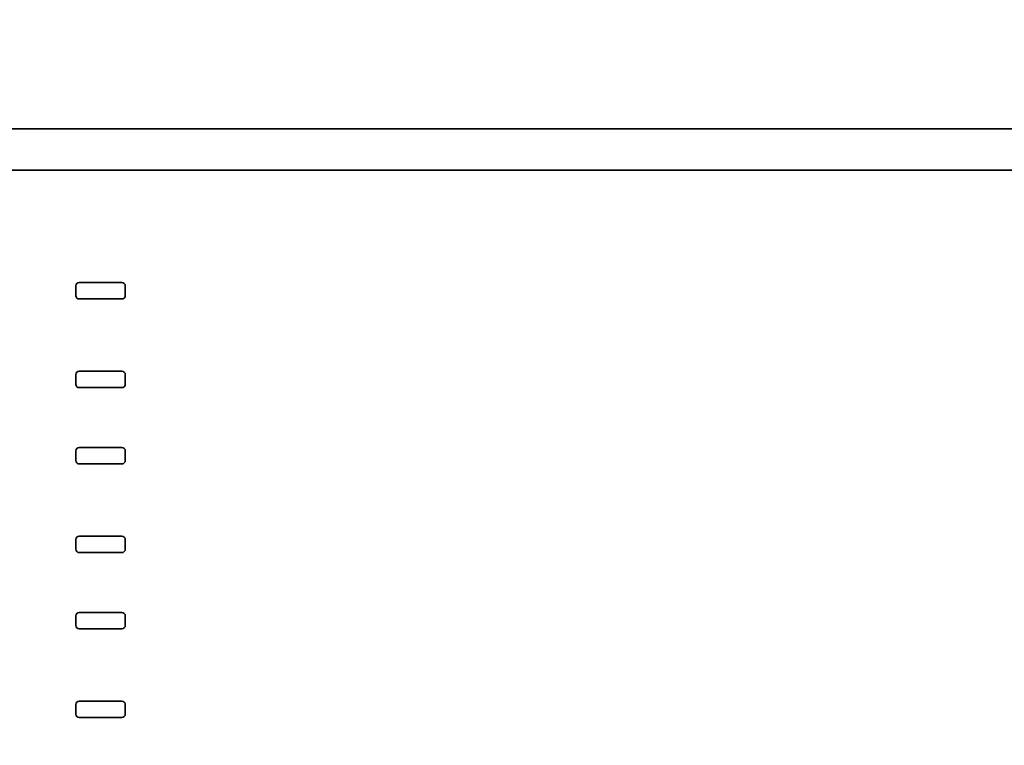
# Model space of a CAD drawing. Units: inches. Extents: x 789 to 2402, y 1100 to 2977.
# Drawn here: x 1714 to 1720, y 2877 to 2882 of the extents above; entities that cross this region are included whole.
import ezdxf

# ---------------------------------------------------------------- set-up
doc = ezdxf.new("R2010")
doc.units = ezdxf.units.IN
doc.header["$MEASUREMENT"] = 0
doc.layers.get('Defpoints').update_dxf_attribs({"linetype": 'CONTINUOUS'})
for name, color, linetype in [('0100.0 MAIN  LEFT HAND MACHINE TIPOFF', 7, 'CONTINUOUS'), ('0602.0 TIPOFF WITH 8FT MAGAZINE LEFT SIDE LOAD', 7, 'CONTINUOUS'), ('1', 7, 'CONTINUOUS')]:
    doc.layers.add(name, color=color, linetype=linetype)
doc.layers.add('Visible Edges(Pearson)', color=7, linetype='CONTINUOUS', lineweight=35)
doc.styles.add('CONVERTER_1', font='simplex.shx', dxfattribs={"width": 0.95})
doc.styles.add('Text1', font='arial.ttf', dxfattribs={"width": 0.95})
doc.dimstyles.new('ACAD DIMS', dxfattribs={"dimtxt": 3, "dimasz": 1.5, "dimexe": 1.5, "dimexo": 1.5, "dimgap": 0.09, "dimtad": 0, "dimtih": 1, "dimtoh": 1, "dimdec": 3, "dimzin": 12, "dimdsep": 46, "dimlunit": 4, "dimtxsty": 'CONVERTER_1', "dimcen": 0.09, "dimclrd": 1, "dimclre": 1, "dimclrt": 256, "dimadec": 0, "dimazin": 0, "dimtfac": 1, "dimtdec": 3, "dimtofl": 0, "dimtmove": 0, "dimatfit": 3, "dimfxl": 1.5, "dimfrac": 2, "dimtolj": 1, "dimtzin": 0, "dimarcsym": 0})
doc.dimstyles.new('ACAD DIMS$0', dxfattribs={"dimtxt": 1.5, "dimasz": 1.5, "dimexe": 1.5, "dimexo": 1.5, "dimgap": 0.09, "dimtad": 0, "dimtih": 1, "dimtoh": 1, "dimdec": 6, "dimzin": 12, "dimdsep": 46, "dimlunit": 4, "dimtxsty": 'Text1', "dimcen": 0.18, "dimclrd": 1, "dimclre": 1, "dimclrt": 256, "dimadec": 0, "dimazin": 0, "dimtfac": 1, "dimtdec": 6, "dimtofl": 0, "dimtmove": 0, "dimatfit": 3, "dimfxl": 1.5, "dimfrac": 2, "dimtolj": 1, "dimtzin": 0, "dimarcsym": 0})

# ---------------------------------------------------------------- blocks, each defined once
blk = doc.blocks.new('*D169')
at = {"layer": '0100.0 MAIN  LEFT HAND MACHINE TIPOFF', "color": 1, "lineweight": -2, "transparency": 16777216}
for p, q in [((1713.1387, 2915.2543), (1855.4843, 2915.2543)), ((1853.9843, 2913.7543), (1853.9843, 2821.6844)), ((1853.9843, 2715.0807), (1853.9843, 2817.8506)), ((1660.1537, 2713.5807), (1855.4843, 2713.5807))]:
    blk.add_line(p, q, dxfattribs=at)
at = {"layer": '0100.0 MAIN  LEFT HAND MACHINE TIPOFF', "color": 1, "transparency": 16777216}
for points in [[(1853.7343, 2913.7543), (1854.2343, 2913.7543), (1853.9843, 2915.2543)], [(1853.7343, 2715.0807), (1854.2343, 2715.0807), (1853.9843, 2713.5807)]]:
    blk.add_solid(points, dxfattribs=at)
at = {"layer": 'Defpoints', "color": 0, "transparency": 16777216}
for p in [(1711.6387, 2915.2543), (1853.9843, 2915.2543), (1658.6537, 2713.5807)]:
    blk.add_point(p, dxfattribs=at)
at = {"layer": '0100.0 MAIN  LEFT HAND MACHINE TIPOFF', "transparency": 16777216, "char_height": 1.5, "attachment_point": 5, "style": 'Text1'}
for s, insert in [('\\A1;16\'-9 5/8"', (1853.9843, 2820.6331)), ('\\A1;[5123mm]', (1853.9843, 2818.7162))]:
    blk.add_mtext(s, dxfattribs=dict(at, insert=insert))
blk = doc.blocks.new('*D202')
at = {"layer": '0602.0 TIPOFF WITH 8FT MAGAZINE LEFT SIDE LOAD', "color": 1, "linetype": 'Continuous', "lineweight": -2, "transparency": 16777216}
for p, q in [((1522.6064, 2779.0237), (1522.6064, 2975.2289)), ((1835.186, 2861.2704), (1835.186, 2975.2289)), ((1524.1064, 2973.7289), (1681.6594, 2973.7289)), ((1833.686, 2973.7289), (1690.4264, 2973.7289))]:
    blk.add_line(p, q, dxfattribs=at)
at = {"layer": '0602.0 TIPOFF WITH 8FT MAGAZINE LEFT SIDE LOAD', "color": 1, "linetype": 'Continuous', "transparency": 16777216}
for points in [[(1524.1064, 2973.9789), (1524.1064, 2973.4789), (1522.6064, 2973.7289)], [(1833.686, 2973.9789), (1833.686, 2973.4789), (1835.186, 2973.7289)]]:
    blk.add_solid(points, dxfattribs=at)
at = {"layer": 'Defpoints', "color": 0, "linetype": 'Continuous', "transparency": 16777216}
for p in [(1835.186, 2973.7289), (1835.186, 2859.7704), (1522.6064, 2777.5237)]:
    blk.add_point(p, dxfattribs=at)
at = {"layer": '0602.0 TIPOFF WITH 8FT MAGAZINE LEFT SIDE LOAD', "linetype": 'Continuous', "transparency": 16777216, "char_height": 1.5, "attachment_point": 5, "style": 'Text1'}
for s, insert in [('\\A1;26\'-0 5/8"', (1686.0429, 2974.5945)), ('\\A1;[7940mm]', (1686.0429, 2972.6776))]:
    blk.add_mtext(s, dxfattribs=dict(at, insert=insert))
blk = doc.blocks.new('A$C725e5abc')
at = {"layer": 'Visible Edges(Pearson)'}
for p, q in [((-59.0489, 45.655), (-68.5489, 45.655)), ((-34.3706, 45.405), (-72.7331, 45.405)), ((-34.3706, 45.405), (-72.7331, 45.405)), ((-61.2381, 44.7238), (-61.4981, 44.7238)), ((-61.5181, 44.7038), (-61.5181, 44.6438)), ((-61.2181, 44.6438), (-61.2181, 44.7038)), ((-61.4981, 44.6238), (-61.2381, 44.6238)), ((-61.2381, 44.1863), (-61.4981, 44.1863)), ((-61.5181, 44.1663), (-61.5181, 44.1063)), ((-61.2181, 44.1063), (-61.2181, 44.1663)), ((-61.4981, 44.0863), (-61.2381, 44.0863)), ((-61.5181, 43.7038), (-61.5181, 43.6438)), ((-61.2381, 43.7238), (-61.4981, 43.7238)), ((-61.2181, 43.6438), (-61.2181, 43.7038)), ((-61.4981, 43.6238), (-61.2381, 43.6238)), ((-61.5181, 43.1663), (-61.5181, 43.1063)), ((-61.2381, 43.1863), (-61.4981, 43.1863)), ((-61.2181, 43.1063), (-61.2181, 43.1663)), ((-61.4981, 43.0863), (-61.2381, 43.0863)), ((-61.5181, 42.7038), (-61.5181, 42.6438)), ((-61.2381, 42.7238), (-61.4981, 42.7238)), ((-61.2181, 42.6438), (-61.2181, 42.7038)), ((-61.4981, 42.6238), (-61.2381, 42.6238)), ((-61.5181, 42.1663), (-61.5181, 42.1063)), ((-61.2381, 42.1863), (-61.4981, 42.1863)), ((-61.2181, 42.1063), (-61.2181, 42.1663)), ((-61.4981, 42.0863), (-61.2381, 42.0863))]:
    blk.add_line(p, q, dxfattribs=at)
for centre, start, end in [((-61.4981, 44.7038), 90, 180), ((-61.2381, 44.7038), 0, 90), ((-61.4981, 44.6438), 180, 270), ((-61.2381, 44.6438), 270, 0), ((-61.4981, 44.1663), 90, 180), ((-61.2381, 44.1663), 0, 90), ((-61.4981, 44.1063), 180, 270), ((-61.2381, 44.1063), 270, 0), ((-61.4981, 43.7038), 90, 180), ((-61.2381, 43.7038), 0, 90), ((-61.4981, 43.6438), 180, 270), ((-61.2381, 43.6438), 270, 0), ((-61.4981, 43.1663), 90, 180), ((-61.2381, 43.1663), 0, 90), ((-61.4981, 43.1063), 180, 270), ((-61.2381, 43.1063), 270, 0), ((-61.4981, 42.7038), 90, 180), ((-61.2381, 42.7038), 0, 90), ((-61.4981, 42.6438), 180, 270), ((-61.2381, 42.6438), 270, 0), ((-61.4981, 42.1663), 90, 180), ((-61.2381, 42.1663), 0, 90), ((-61.4981, 42.1063), 180, 270), ((-61.2381, 42.1063), 270, 0)]:
    blk.add_arc(centre, 0.02, start, end, dxfattribs=at)

msp = doc.modelspace()

# ---------------------------------------------------------------- block references
at = {"layer": '1', "color": 9, "xscale": -1, "rotation": 359.9999999889109}
msp.add_blockref('A$C725e5abc', (1652.7164, 2835.211), dxfattribs=at)

# ---------------------------------------------------------------- dimensions: what is measured, and where the dimension line sits
at = {"layer": '0100.0 MAIN  LEFT HAND MACHINE TIPOFF', "color": 7}
dim = msp.add_linear_dim(base=(1853.9843, 2915.2543), p1=(1658.6537, 2713.5807), p2=(1711.6387, 2915.2543), angle=90, dimstyle='ACAD DIMS', override={"dimtxt": 1.5, "dimpost": '\\X', "dimtxsty": 'Text1'}, dxfattribs=at)
dim.commit()
dim.dimension.update_dxf_attribs({"geometry": '*D169', "text_midpoint": (1853.9843, 2819.7675), "dimtype": 160})
at = {"layer": '0602.0 TIPOFF WITH 8FT MAGAZINE LEFT SIDE LOAD', "linetype": 'Continuous'}
dim = msp.add_linear_dim(base=(1835.186, 2973.7289), p1=(1522.6064, 2777.5237), p2=(1835.186, 2859.7704), angle=180, dimstyle='ACAD DIMS$0', override={"dimdec": 3, "dimpost": '\\X', "dimarcsym": 1}, dxfattribs=at)
dim.commit()
dim.dimension.update_dxf_attribs({"geometry": '*D202', "text_midpoint": (1686.0429, 2973.7289), "dimtype": 160})

doc.saveas('drawing.dxf')
